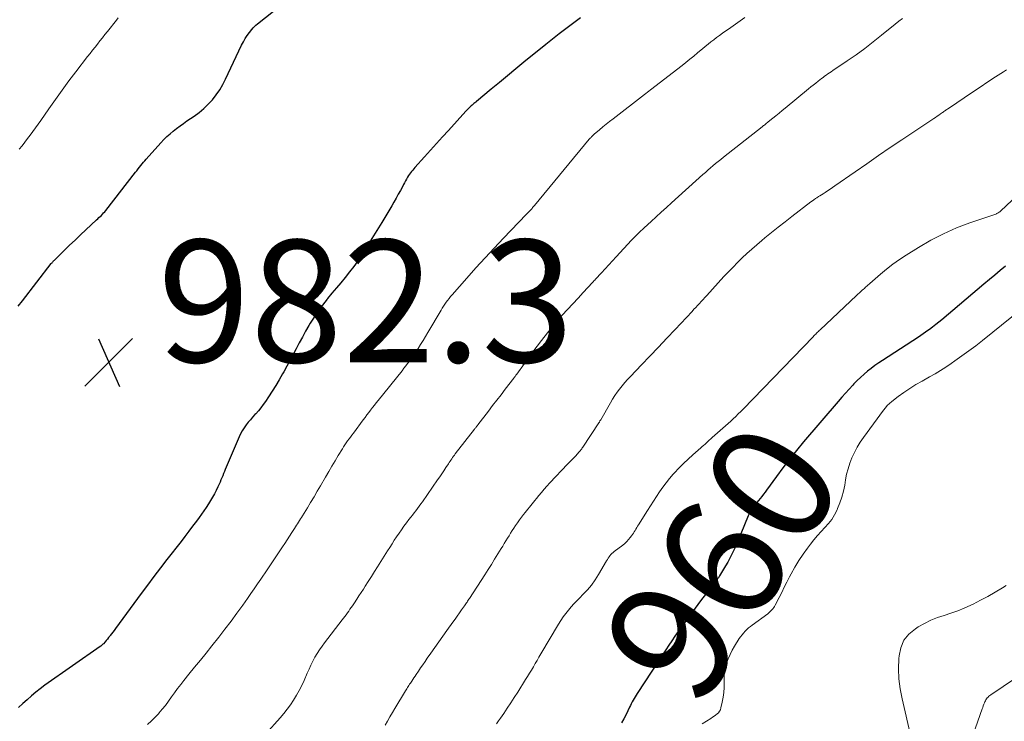
# Model space of a CAD drawing. Units: feet. Extents: x 1990000 to 1995034, y 545000 to 550005.
# Drawn here: x 1991773 to 1991934, y 546038 to 546153 of the extents above; entities that cross this region are included whole.
import ezdxf
from ezdxf.enums import TextEntityAlignment as Align

# ---------------------------------------------------------------- set-up
doc = ezdxf.new("R2010")
doc.units = ezdxf.units.FT
doc.header["$LTSCALE"] = 100
doc.header["$MEASUREMENT"] = 0
for name, color, linetype, lineweight in [('CONTOUR INDEX', 32, 'Continuous', 25), ('CONTOUR INDEX LABEL', 7, 'Continuous', 15), ('CONTOUR INTERMEDIATE', 40, 'Continuous', 15), ('SPOT ELEVATION', 7, 'Continuous', 15)]:
    doc.layers.add(name, color=color, linetype=linetype, lineweight=lineweight)
doc.styles.add('slant', font='romans.shx', dxfattribs={"oblique": 14.999978})

# ---------------------------------------------------------------- blocks, each defined once
blk = doc.blocks.new('SPOT')
at = {"layer": 'SPOT ELEVATION', "lineweight": 25}
for p, q in [((-3.95, -3.95), (3.86, 3.85)), ((-1.67, 3.81), (1.74, -3.97))]:
    blk.add_line(p, q, dxfattribs=at)

msp = doc.modelspace()

# ---------------------------------------------------------------- linework, layer by layer
at = {"layer": 'CONTOUR INDEX', "flags": 128}
for points, elevation in [([(1991772.58, 546105.75), (1991773.28, 546106.61), (1991778, 546112.69), (1991778.06, 546112.76), (1991778.13, 546112.84), (1991778.19, 546112.91), (1991778.25, 546112.99), (1991778.32, 546113.06), (1991778.38, 546113.13), (1991778.45, 546113.2), (1991778.52, 546113.27), (1991780.13, 546114.84), (1991781.01, 546115.69), (1991781.9, 546116.54), (1991782.79, 546117.38), (1991783.68, 546118.21), (1991785.43, 546119.84), (1991785.63, 546120.02), (1991785.82, 546120.21), (1991786.01, 546120.39), (1991786.21, 546120.58), (1991786.39, 546120.78), (1991786.58, 546120.98), (1991786.75, 546121.18), (1991786.92, 546121.39), (1991791.81, 546127.63), (1991792.02, 546127.9), (1991792.24, 546128.18), (1991792.46, 546128.45), (1991792.67, 546128.72), (1991792.89, 546129), (1991793.11, 546129.27), (1991793.34, 546129.53), (1991793.57, 546129.79), (1991795.96, 546132.48), (1991796.44, 546132.99), (1991796.93, 546133.48), (1991797.45, 546133.94), (1991797.98, 546134.39), (1991798.53, 546134.82), (1991799.09, 546135.24), (1991799.66, 546135.64), (1991800.23, 546136.04), (1991801.42, 546136.83), (1991802.23, 546137.43), (1991803, 546138.06), (1991803.71, 546138.76), (1991804.39, 546139.5), (1991805, 546140.3), (1991805.58, 546141.12), (1991806.08, 546141.98), (1991806.55, 546142.87), (1991809.17, 546148.43), (1991809.46, 546148.98), (1991809.77, 546149.52), (1991810.11, 546150.03), (1991810.48, 546150.53), (1991810.86, 546151), (1991811.07, 546151.25), (1991811.29, 546151.48), (1991811.52, 546151.7), (1991811.76, 546151.91), (1991814.39, 546154.03)], 980), ([(1991864.67, 546152.93), (1991863.79, 546152.25), (1991863.35, 546151.93), (1991862.25, 546151.1), (1991861.15, 546150.27), (1991860.07, 546149.41), (1991858.99, 546148.55), (1991855.41, 546145.64), (1991854.07, 546144.54), (1991852.72, 546143.44), (1991851.38, 546142.33), (1991850.04, 546141.22), (1991847.66, 546139.24), (1991847.52, 546139.12), (1991847.37, 546139), (1991847.22, 546138.88), (1991847.07, 546138.76), (1991846.92, 546138.63), (1991846.78, 546138.51), (1991846.64, 546138.38), (1991846.5, 546138.25), (1991846.47, 546138.22), (1991846.32, 546138.08), (1991846.17, 546137.93), (1991846.02, 546137.77), (1991845.88, 546137.62), (1991843.04, 546134.49), (1991842.06, 546133.42), (1991841.08, 546132.34), (1991840.1, 546131.26), (1991839.13, 546130.17), (1991837.56, 546128.43), (1991837.37, 546128.22), (1991837.19, 546128), (1991837.01, 546127.78), (1991836.83, 546127.56), (1991836.66, 546127.33), (1991836.5, 546127.1), (1991836.35, 546126.85), (1991836.21, 546126.6), (1991836.17, 546126.52), (1991836.02, 546126.23), (1991835.86, 546125.93), (1991835.71, 546125.64), (1991835.55, 546125.35), (1991835.18, 546124.66), (1991834.83, 546124.03), (1991834.48, 546123.4), (1991834.11, 546122.77), (1991833.75, 546122.15), (1991832.13, 546119.44), (1991831.6, 546118.56), (1991831.06, 546117.68), (1991830.52, 546116.8), (1991829.98, 546115.93), (1991828.82, 546114.09), (1991828.2, 546113.15), (1991827.55, 546112.22), (1991826.86, 546111.32), (1991826.15, 546110.44), (1991825.43, 546109.57), (1991824.7, 546108.7), (1991823.97, 546107.83), (1991823.25, 546106.96), (1991823.16, 546106.85), (1991822.41, 546105.91), (1991821.7, 546104.95), (1991821.03, 546103.95), (1991820.4, 546102.93), (1991820.17, 546102.54), (1991819.64, 546101.61), (1991819.12, 546100.67), (1991818.61, 546099.73), (1991818.12, 546098.77), (1991817.62, 546097.82), (1991817.12, 546096.87), (1991816.6, 546095.93), (1991816.08, 546094.99), (1991815.87, 546094.63), (1991815.32, 546093.68), (1991814.75, 546092.74), (1991814.17, 546091.81), (1991813.58, 546090.89), (1991813.1, 546090.15), (1991812.73, 546089.62), (1991812.34, 546089.1), (1991811.92, 546088.6), (1991811.48, 546088.12), (1991811.36, 546087.99), (1991810.98, 546087.57), (1991810.61, 546087.15), (1991810.25, 546086.72), (1991809.9, 546086.28), (1991809.58, 546085.83), (1991809.28, 546085.35), (1991809.01, 546084.86), (1991808.78, 546084.36), (1991806.65, 546079.36), (1991806.5, 546079.02), (1991806.36, 546078.67), (1991806.22, 546078.33), (1991806.08, 546077.98), (1991805.93, 546077.64), (1991805.79, 546077.29), (1991805.64, 546076.95), (1991805.48, 546076.61), (1991805.27, 546076.15), (1991805, 546075.58), (1991804.71, 546075.02), (1991804.41, 546074.47), (1991804.09, 546073.93), (1991803.74, 546073.37), (1991803.38, 546072.8), (1991803.01, 546072.23), (1991802.62, 546071.68), (1991802.22, 546071.13), (1991801.78, 546070.55), (1991801.15, 546069.71), (1991800.52, 546068.88), (1991799.89, 546068.05), (1991799.25, 546067.23), (1991796.94, 546064.26), (1991795.88, 546062.88), (1991794.82, 546061.49), (1991793.77, 546060.09), (1991792.73, 546058.69), (1991788.5, 546052.95), (1991788.29, 546052.66), (1991788.07, 546052.37), (1991787.86, 546052.09), (1991787.64, 546051.81), (1991787.57, 546051.71), (1991787.38, 546051.48), (1991787.19, 546051.25), (1991787, 546051.02), (1991786.81, 546050.8), (1991786.53, 546050.49), (1991786.47, 546050.42), (1991786.41, 546050.36), (1991786.34, 546050.29), (1991786.28, 546050.23), (1991786.21, 546050.17), (1991786.14, 546050.11), (1991786.07, 546050.06), (1991785.99, 546050.01), (1991776.96, 546043.68), (1991776.2, 546043.13), (1991775.46, 546042.56), (1991774.74, 546041.96), (1991774.04, 546041.33), (1991773.35, 546040.7), (1991772.66, 546040.06)], 980), ([(1991934.27, 546112.3), (1991933.39, 546111.56), (1991932.51, 546110.81), (1991931.62, 546110.07), (1991930.74, 546109.33), (1991923.82, 546103.5), (1991923.33, 546103.09), (1991922.83, 546102.7), (1991922.33, 546102.31), (1991921.82, 546101.92), (1991921.56, 546101.72), (1991921.18, 546101.45), (1991920.8, 546101.18), (1991920.41, 546100.92), (1991920.02, 546100.66), (1991914.13, 546096.85), (1991913.5, 546096.43), (1991912.88, 546096), (1991912.27, 546095.54), (1991911.68, 546095.07), (1991911.1, 546094.58), (1991910.53, 546094.08), (1991909.98, 546093.55), (1991909.45, 546093.01), (1991909.26, 546092.81), (1991908.65, 546092.15), (1991908.04, 546091.49), (1991907.45, 546090.82), (1991906.86, 546090.14), (1991901.2, 546083.5), (1991900.04, 546082.12), (1991898.92, 546080.72), (1991897.82, 546079.29), (1991896.75, 546077.85), (1991895.15, 546075.63), (1991894.89, 546075.28), (1991894.63, 546074.94), (1991894.36, 546074.6), (1991894.08, 546074.27), (1991893.8, 546073.94), (1991893.53, 546073.61), (1991893.26, 546073.27), (1991893, 546072.93), (1991892.76, 546072.57), (1991892.53, 546072.21), (1991892.33, 546071.83), (1991892.15, 546071.44), (1991890.94, 546068.47), (1991890.66, 546067.8), (1991890.37, 546067.12), (1991890.08, 546066.46), (1991889.77, 546065.79), (1991889.46, 546065.13), (1991889.12, 546064.48), (1991888.77, 546063.84), (1991888.4, 546063.21), (1991887.43, 546061.59), (1991887.37, 546061.49), (1991887.3, 546061.38), (1991887.24, 546061.28), (1991887.17, 546061.19), (1991887.09, 546061.09), (1991887.02, 546060.99), (1991886.95, 546060.89), (1991886.87, 546060.8), (1991884.34, 546057.51), (1991883.88, 546056.92), (1991883.43, 546056.33), (1991882.99, 546055.73), (1991882.55, 546055.13), (1991882.11, 546054.53), (1991881.68, 546053.93), (1991881.25, 546053.32), (1991880.82, 546052.71), (1991880.64, 546052.46), (1991880.13, 546051.72), (1991879.62, 546050.98), (1991879.12, 546050.23), (1991878.63, 546049.48), (1991873.96, 546042.35), (1991873.78, 546042.08), (1991873.61, 546041.8), (1991873.45, 546041.52), (1991873.29, 546041.24), (1991873.14, 546040.95), (1991872.99, 546040.66), (1991872.84, 546040.37), (1991872.7, 546040.08), (1991872.12, 546038.9), (1991871.77, 546038.22), (1991871.4, 546037.55)], 960)]:
    msp.add_lwpolyline(points, dxfattribs=dict(at, elevation=elevation))
at = {"layer": 'CONTOUR INTERMEDIATE', "flags": 128}
for points, elevation in [([(1991772.76, 546131.41), (1991773.23, 546131.98), (1991773.68, 546132.56), (1991774.13, 546133.14), (1991774.57, 546133.73), (1991775.01, 546134.32), (1991775.44, 546134.92), (1991775.87, 546135.52), (1991776.29, 546136.12), (1991777.6, 546138.01), (1991778.68, 546139.55), (1991779.78, 546141.07), (1991780.9, 546142.58), (1991782.04, 546144.09), (1991783.96, 546146.58), (1991784.36, 546147.1), (1991784.76, 546147.61), (1991785.17, 546148.12), (1991785.57, 546148.63), (1991785.98, 546149.14), (1991786.39, 546149.65), (1991786.8, 546150.16), (1991787.2, 546150.67), (1991788.68, 546152.55), (1991788.95, 546152.9)], 976), ([(1991891.57, 546152.98), (1991890.42, 546152.15), (1991889.28, 546151.34), (1991887.91, 546150.38), (1991887.43, 546150.04), (1991886.95, 546149.69), (1991886.48, 546149.33), (1991886.01, 546148.97), (1991885.55, 546148.6), (1991885.09, 546148.23), (1991884.63, 546147.86), (1991884.18, 546147.47), (1991883.84, 546147.18), (1991883.21, 546146.65), (1991882.58, 546146.13), (1991881.94, 546145.62), (1991881.3, 546145.12), (1991876.11, 546141.11), (1991875.87, 546140.92), (1991875.63, 546140.74), (1991875.39, 546140.55), (1991875.15, 546140.37), (1991870.01, 546136.4), (1991869.44, 546135.96), (1991868.89, 546135.51), (1991868.33, 546135.06), (1991867.78, 546134.6), (1991866.91, 546133.86), (1991866.8, 546133.76), (1991866.7, 546133.66), (1991866.59, 546133.56), (1991866.49, 546133.46), (1991866.39, 546133.35), (1991866.29, 546133.25), (1991866.2, 546133.14), (1991866.1, 546133.03), (1991857.14, 546122.22), (1991857.04, 546122.1), (1991856.94, 546121.98), (1991856.83, 546121.86), (1991856.73, 546121.73), (1991856.62, 546121.61), (1991856.52, 546121.5), (1991856.41, 546121.38), (1991856.3, 546121.26), (1991856.27, 546121.24), (1991856.15, 546121.11), (1991856.02, 546120.98), (1991855.9, 546120.85), (1991855.78, 546120.73), (1991852.07, 546116.85), (1991850.54, 546115.24), (1991849.03, 546113.62), (1991847.54, 546111.98), (1991846.06, 546110.32), (1991843.64, 546107.58), (1991843.39, 546107.29), (1991843.14, 546106.98), (1991842.91, 546106.67), (1991842.68, 546106.36), (1991842.46, 546106.04), (1991842.24, 546105.71), (1991842.03, 546105.38), (1991841.83, 546105.05), (1991839.69, 546101.43), (1991839.29, 546100.77), (1991838.89, 546100.11), (1991838.49, 546099.46), (1991838.07, 546098.81), (1991837.78, 546098.35), (1991837.51, 546097.94), (1991837.23, 546097.53), (1991836.95, 546097.13), (1991836.65, 546096.73), (1991836.36, 546096.34), (1991836.06, 546095.95), (1991835.75, 546095.56), (1991835.44, 546095.17), (1991831.54, 546090.31), (1991831.22, 546089.92), (1991830.91, 546089.52), (1991830.6, 546089.13), (1991830.3, 546088.73), (1991829.99, 546088.33), (1991829.69, 546087.92), (1991829.39, 546087.52), (1991829.09, 546087.12), (1991827.47, 546084.95), (1991827.23, 546084.63), (1991827, 546084.31), (1991826.77, 546083.99), (1991826.54, 546083.67), (1991826.31, 546083.35), (1991826.09, 546083.02), (1991825.88, 546082.69), (1991825.67, 546082.36), (1991825.01, 546081.28), (1991824.48, 546080.41), (1991823.95, 546079.53), (1991823.43, 546078.65), (1991822.91, 546077.76), (1991822.1, 546076.35), (1991821.57, 546075.44), (1991821.03, 546074.53), (1991820.48, 546073.62), (1991819.94, 546072.71), (1991819.15, 546071.43), (1991818.99, 546071.16), (1991818.83, 546070.9), (1991818.67, 546070.64), (1991818.5, 546070.38), (1991818.34, 546070.12), (1991818.17, 546069.86), (1991818.01, 546069.6), (1991817.84, 546069.35), (1991817.4, 546068.68), (1991817.02, 546068.09), (1991816.63, 546067.5), (1991816.24, 546066.91), (1991815.85, 546066.33), (1991815.53, 546065.86), (1991814.98, 546065.04), (1991814.43, 546064.23), (1991813.89, 546063.41), (1991813.34, 546062.59), (1991812.31, 546061.05), (1991811.78, 546060.26), (1991811.24, 546059.47), (1991810.7, 546058.69), (1991810.16, 546057.91), (1991809.37, 546056.79), (1991808.41, 546055.46), (1991807.44, 546054.15), (1991806.45, 546052.85), (1991805.44, 546051.56), (1991804.29, 546050.13), (1991803.35, 546048.96), (1991802.42, 546047.8), (1991801.48, 546046.64), (1991800.54, 546045.48), (1991799.73, 546044.48), (1991799.2, 546043.81), (1991798.69, 546043.14), (1991798.19, 546042.46), (1991797.71, 546041.77), (1991797.22, 546041.08), (1991796.71, 546040.4), (1991796.18, 546039.75), (1991795.63, 546039.11), (1991795.6, 546039.08), (1991795.01, 546038.45), (1991794.39, 546037.84), (1991793.75, 546037.27)], 976), ([(1991917.38, 546152.83), (1991916.78, 546152.34), (1991916.19, 546151.85), (1991913.98, 546150.06), (1991912.6, 546148.97), (1991911.21, 546147.91), (1991909.79, 546146.88), (1991908.35, 546145.88), (1991905.98, 546144.27), (1991905.72, 546144.09), (1991905.45, 546143.91), (1991905.18, 546143.73), (1991904.92, 546143.55), (1991904.65, 546143.36), (1991904.39, 546143.17), (1991904.13, 546142.98), (1991903.88, 546142.78), (1991903.58, 546142.55), (1991903.19, 546142.24), (1991902.79, 546141.92), (1991902.39, 546141.6), (1991902, 546141.28), (1991898.19, 546138.14), (1991897.68, 546137.73), (1991897.18, 546137.32), (1991896.67, 546136.9), (1991896.17, 546136.49), (1991895.4, 546135.87), (1991895.28, 546135.77), (1991895.15, 546135.67), (1991895.03, 546135.57), (1991894.91, 546135.47), (1991894.78, 546135.37), (1991894.66, 546135.27), (1991894.53, 546135.17), (1991894.41, 546135.08), (1991888.06, 546130.09), (1991887.63, 546129.74), (1991887.21, 546129.4), (1991886.79, 546129.05), (1991886.36, 546128.7), (1991885.95, 546128.34), (1991885.53, 546127.99), (1991885.12, 546127.62), (1991884.71, 546127.26), (1991879.57, 546122.63), (1991878.73, 546121.87), (1991877.89, 546121.11), (1991877.05, 546120.35), (1991876.22, 546119.58), (1991875.07, 546118.54), (1991874.81, 546118.29), (1991874.55, 546118.05), (1991874.29, 546117.8), (1991874.03, 546117.55), (1991873.78, 546117.29), (1991873.53, 546117.04), (1991873.28, 546116.78), (1991873.04, 546116.52), (1991870.51, 546113.78), (1991869.9, 546113.13), (1991869.29, 546112.47), (1991868.69, 546111.81), (1991868.08, 546111.16), (1991867.12, 546110.12), (1991867, 546109.98), (1991866.87, 546109.85), (1991866.74, 546109.71), (1991866.62, 546109.58), (1991865.12, 546107.99), (1991864.26, 546107.06), (1991863.39, 546106.12), (1991862.54, 546105.18), (1991861.69, 546104.23), (1991860.14, 546102.48), (1991860.07, 546102.4), (1991860, 546102.31), (1991859.94, 546102.23), (1991859.87, 546102.15), (1991858.3, 546100.11), (1991857.58, 546099.17), (1991856.87, 546098.23), (1991856.17, 546097.28), (1991855.48, 546096.33), (1991854.25, 546094.62), (1991854.18, 546094.52), (1991854.1, 546094.41), (1991854.03, 546094.31), (1991853.95, 546094.21), (1991853.82, 546094.03), (1991853.75, 546093.93), (1991852.34, 546092.13), (1991851.65, 546091.24), (1991850.96, 546090.35), (1991850.27, 546089.46), (1991849.58, 546088.56), (1991847.85, 546086.29), (1991847.78, 546086.21), (1991847.72, 546086.12), (1991847.65, 546086.03), (1991847.58, 546085.95), (1991847.51, 546085.86), (1991847.45, 546085.77), (1991847.38, 546085.68), (1991847.31, 546085.6), (1991844.17, 546081.55), (1991844.02, 546081.35), (1991843.87, 546081.16), (1991843.72, 546080.95), (1991843.58, 546080.75), (1991843.44, 546080.55), (1991843.3, 546080.34), (1991843.16, 546080.14), (1991843.03, 546079.93), (1991842.63, 546079.32), (1991842.29, 546078.8), (1991841.96, 546078.29), (1991841.61, 546077.78), (1991841.26, 546077.28), (1991838.8, 546073.73), (1991838.53, 546073.36), (1991838.26, 546072.98), (1991837.99, 546072.62), (1991837.71, 546072.25), (1991837.43, 546071.89), (1991837.14, 546071.53), (1991836.86, 546071.17), (1991836.58, 546070.8), (1991836.17, 546070.26), (1991835.75, 546069.71), (1991835.35, 546069.14), (1991834.95, 546068.58), (1991834.56, 546068), (1991834.18, 546067.42), (1991833.81, 546066.84), (1991833.43, 546066.25), (1991833.06, 546065.67), (1991831.44, 546063.09), (1991830.94, 546062.29), (1991830.43, 546061.49), (1991829.92, 546060.69), (1991829.42, 546059.89), (1991829.11, 546059.4), (1991828.75, 546058.85), (1991828.39, 546058.3), (1991828.03, 546057.75), (1991827.66, 546057.2), (1991827.33, 546056.71), (1991827.13, 546056.42), (1991826.92, 546056.12), (1991826.71, 546055.82), (1991826.49, 546055.53), (1991826.27, 546055.24), (1991826.06, 546054.95), (1991825.84, 546054.66), (1991825.62, 546054.38), (1991822.77, 546050.65), (1991822.35, 546050.07), (1991821.94, 546049.48), (1991821.56, 546048.88), (1991821.19, 546048.26), (1991820.85, 546047.63), (1991820.52, 546046.99), (1991820.21, 546046.34), (1991819.91, 546045.69), (1991819.39, 546044.49), (1991819.01, 546043.66), (1991818.6, 546042.85), (1991818.15, 546042.05), (1991817.68, 546041.27), (1991817.17, 546040.51), (1991816.64, 546039.77), (1991816.07, 546039.06), (1991815.48, 546038.36), (1991813.13, 546035.74)], 972), ([(1991934.41, 546144.4), (1991933.92, 546144.08), (1991932.65, 546143.26), (1991931.39, 546142.42), (1991930.12, 546141.59), (1991928.86, 546140.74), (1991924.92, 546138.09), (1991924.8, 546138.01), (1991924.68, 546137.92), (1991924.55, 546137.84), (1991924.43, 546137.75), (1991924.31, 546137.67), (1991924.19, 546137.58), (1991924.07, 546137.5), (1991923.95, 546137.42), (1991923.63, 546137.2), (1991923.35, 546137.01), (1991923.07, 546136.81), (1991922.79, 546136.62), (1991922.51, 546136.44), (1991917.31, 546132.96), (1991915.38, 546131.67), (1991913.45, 546130.36), (1991911.54, 546129.04), (1991909.63, 546127.71), (1991906.34, 546125.42), (1991905.94, 546125.14), (1991905.53, 546124.86), (1991905.12, 546124.6), (1991904.71, 546124.33), (1991904.38, 546124.13), (1991904.13, 546123.97), (1991903.88, 546123.81), (1991903.63, 546123.65), (1991903.38, 546123.48), (1991903.13, 546123.32), (1991902.88, 546123.15), (1991902.64, 546122.97), (1991902.41, 546122.79), (1991899.29, 546120.4), (1991898.17, 546119.53), (1991897.06, 546118.66), (1991895.97, 546117.78), (1991894.87, 546116.89), (1991894.35, 546116.46), (1991893.53, 546115.77), (1991892.72, 546115.07), (1991891.93, 546114.35), (1991891.15, 546113.62), (1991890.39, 546112.87), (1991889.64, 546112.11), (1991888.9, 546111.34), (1991888.16, 546110.56), (1991885.33, 546107.48), (1991885.03, 546107.15), (1991884.74, 546106.83), (1991884.44, 546106.5), (1991884.14, 546106.18), (1991883.84, 546105.85), (1991883.54, 546105.53), (1991883.24, 546105.21), (1991882.94, 546104.88), (1991880.16, 546101.92), (1991878.79, 546100.47), (1991877.42, 546099.01), (1991876.04, 546097.57), (1991874.66, 546096.13), (1991872.83, 546094.22), (1991872.37, 546093.73), (1991871.92, 546093.22), (1991871.49, 546092.7), (1991871.06, 546092.17), (1991870.66, 546091.63), (1991870.27, 546091.08), (1991869.91, 546090.51), (1991869.56, 546089.93), (1991867.97, 546087.11), (1991867.93, 546087.05), (1991867.9, 546086.99), (1991867.86, 546086.94), (1991867.83, 546086.88), (1991867.79, 546086.82), (1991867.76, 546086.76), (1991867.72, 546086.7), (1991867.68, 546086.64), (1991865.04, 546082.65), (1991865, 546082.58), (1991864.96, 546082.52), (1991864.91, 546082.45), (1991864.87, 546082.39), (1991864.82, 546082.32), (1991864.77, 546082.26), (1991864.72, 546082.2), (1991864.67, 546082.13), (1991864.66, 546082.11), (1991864.6, 546082.04), (1991864.53, 546081.97), (1991864.47, 546081.9), (1991864.41, 546081.83), (1991863.88, 546081.26), (1991863.55, 546080.9), (1991863.21, 546080.55), (1991862.88, 546080.2), (1991862.55, 546079.85), (1991859.64, 546076.79), (1991859.17, 546076.29), (1991858.71, 546075.78), (1991858.27, 546075.26), (1991857.83, 546074.74), (1991857.44, 546074.24), (1991857.21, 546073.95), (1991856.98, 546073.67), (1991856.75, 546073.39), (1991856.52, 546073.1), (1991856.29, 546072.82), (1991856.06, 546072.53), (1991855.83, 546072.25), (1991855.6, 546071.96), (1991855.36, 546071.65), (1991855.02, 546071.2), (1991854.68, 546070.75), (1991854.36, 546070.29), (1991854.04, 546069.83), (1991853.77, 546069.4), (1991853.5, 546068.99), (1991853.23, 546068.58), (1991852.97, 546068.16), (1991852.71, 546067.74), (1991852.45, 546067.32), (1991852.19, 546066.89), (1991851.93, 546066.47), (1991851.68, 546066.05), (1991851.14, 546065.17), (1991850.61, 546064.31), (1991850.08, 546063.46), (1991849.54, 546062.61), (1991848.99, 546061.76), (1991846.49, 546057.9), (1991846.39, 546057.75), (1991846.29, 546057.6), (1991846.19, 546057.45), (1991846.09, 546057.3), (1991845.99, 546057.15), (1991845.88, 546057.01), (1991845.78, 546056.86), (1991845.68, 546056.71), (1991845.18, 546056.01), (1991844.83, 546055.52), (1991844.47, 546055.02), (1991844.12, 546054.53), (1991843.76, 546054.04), (1991842.77, 546052.65), (1991842.1, 546051.72), (1991841.45, 546050.79), (1991840.79, 546049.86), (1991840.14, 546048.93), (1991839.58, 546048.12), (1991839.21, 546047.59), (1991838.85, 546047.05), (1991838.48, 546046.52), (1991838.12, 546045.98), (1991837.75, 546045.43), (1991837.58, 546045.16), (1991837.4, 546044.9), (1991837.22, 546044.63), (1991837.05, 546044.37), (1991836.93, 546044.19), (1991836.81, 546044.01), (1991836.69, 546043.84), (1991836.57, 546043.66), (1991836.46, 546043.48), (1991836.34, 546043.3), (1991836.22, 546043.12), (1991836.11, 546042.94), (1991836, 546042.76), (1991834.29, 546039.9), (1991833.88, 546039.21), (1991833.47, 546038.52), (1991833.07, 546037.83), (1991832.66, 546037.13)], 968), ([(1991941.91, 546129.24), (1991933.43, 546121.25), (1991933.32, 546121.16), (1991933.24, 546121.1), (1991933.06, 546120.98), (1991932.97, 546120.92), (1991932.87, 546120.87), (1991932.77, 546120.82), (1991932.67, 546120.78), (1991928.42, 546119.35), (1991926.23, 546118.52), (1991924.09, 546117.59), (1991922.01, 546116.51), (1991919.99, 546115.33), (1991917.99, 546114.07), (1991916.89, 546113.35), (1991915.83, 546112.59), (1991914.79, 546111.78), (1991913.78, 546110.95), (1991912.06, 546109.45), (1991911.93, 546109.34), (1991911.8, 546109.22), (1991911.67, 546109.11), (1991911.54, 546108.99), (1991911.41, 546108.88), (1991911.28, 546108.76), (1991911.15, 546108.64), (1991911.02, 546108.53), (1991910.81, 546108.33), (1991910.57, 546108.11), (1991910.33, 546107.89), (1991910.1, 546107.67), (1991909.86, 546107.45), (1991903.91, 546101.87), (1991903.76, 546101.73), (1991903.62, 546101.59), (1991903.47, 546101.45), (1991903.33, 546101.3), (1991903.18, 546101.16), (1991903.04, 546101.02), (1991902.9, 546100.87), (1991902.76, 546100.73), (1991891.31, 546088.89), (1991890.91, 546088.48), (1991890.51, 546088.08), (1991890.1, 546087.69), (1991889.68, 546087.3), (1991889.26, 546086.91), (1991888.84, 546086.53), (1991888.42, 546086.15), (1991888, 546085.77), (1991886.23, 546084.21), (1991886, 546084), (1991885.76, 546083.79), (1991885.53, 546083.58), (1991885.29, 546083.37), (1991885.06, 546083.16), (1991884.82, 546082.95), (1991884.58, 546082.74), (1991884.35, 546082.53), (1991883.06, 546081.42), (1991882.28, 546080.71), (1991881.51, 546079.98), (1991880.76, 546079.23), (1991880.04, 546078.46), (1991879.84, 546078.24), (1991879.25, 546077.55), (1991878.67, 546076.84), (1991878.13, 546076.1), (1991877.61, 546075.35), (1991877.11, 546074.58), (1991876.61, 546073.81), (1991876.12, 546073.04), (1991875.63, 546072.27), (1991874.16, 546069.94), (1991874.01, 546069.71), (1991873.87, 546069.48), (1991873.74, 546069.25), (1991873.6, 546069.02), (1991873.46, 546068.79), (1991873.32, 546068.56), (1991873.17, 546068.34), (1991873.01, 546068.13), (1991872.8, 546067.86), (1991872.53, 546067.52), (1991872.23, 546067.2), (1991871.91, 546066.91), (1991871.58, 546066.63), (1991870.19, 546065.58), (1991870, 546065.42), (1991869.82, 546065.25), (1991869.65, 546065.08), (1991869.49, 546064.89), (1991869.34, 546064.69), (1991869.2, 546064.49), (1991869.07, 546064.28), (1991868.94, 546064.07), (1991867.64, 546061.82), (1991867.08, 546060.93), (1991866.47, 546060.08), (1991865.79, 546059.28), (1991865.07, 546058.52), (1991864.55, 546058.01), (1991864.07, 546057.52), (1991863.59, 546057.02), (1991863.13, 546056.5), (1991862.68, 546055.98), (1991862.25, 546055.43), (1991861.84, 546054.87), (1991861.45, 546054.3), (1991861.08, 546053.71), (1991858.18, 546048.81), (1991857.87, 546048.28), (1991857.56, 546047.75), (1991857.25, 546047.23), (1991856.95, 546046.7), (1991856.64, 546046.17), (1991856.32, 546045.65), (1991856, 546045.13), (1991855.68, 546044.61), (1991854.39, 546042.57), (1991853.83, 546041.69), (1991853.26, 546040.81), (1991852.68, 546039.95), (1991852.09, 546039.08), (1991851.56, 546038.31), (1991851.23, 546037.84), (1991850.9, 546037.36)], 964), ([(1991938.43, 546106.47), (1991930.49, 546100.13), (1991929.38, 546099.26), (1991928.26, 546098.41), (1991927.12, 546097.58), (1991925.97, 546096.76), (1991925.37, 546096.35), (1991924.5, 546095.77), (1991923.62, 546095.2), (1991922.72, 546094.66), (1991921.8, 546094.14), (1991920.59, 546093.48), (1991919.59, 546092.89), (1991918.6, 546092.28), (1991917.64, 546091.62), (1991916.71, 546090.92), (1991915.64, 546090.1), (1991915.27, 546089.78), (1991914.91, 546089.45), (1991914.59, 546089.08), (1991914.28, 546088.7), (1991910.99, 546084.24), (1991910.45, 546083.45), (1991909.95, 546082.64), (1991909.51, 546081.8), (1991909.11, 546080.93), (1991908.78, 546080.04), (1991908.48, 546079.13), (1991908.25, 546078.21), (1991908.06, 546077.28), (1991907.93, 546076.45), (1991907.73, 546075.46), (1991907.47, 546074.49), (1991907.15, 546073.54), (1991906.77, 546072.6), (1991906.67, 546072.39), (1991906.26, 546071.6), (1991905.8, 546070.84), (1991905.26, 546070.14), (1991904.67, 546069.48), (1991904.05, 546068.84), (1991903.45, 546068.17), (1991902.87, 546067.49), (1991902.32, 546066.78), (1991901.84, 546066.14), (1991901.12, 546065.13), (1991900.43, 546064.1), (1991899.79, 546063.03), (1991899.19, 546061.94), (1991898.91, 546061.41), (1991898.48, 546060.57), (1991898.04, 546059.73), (1991897.61, 546058.89), (1991897.19, 546058.05), (1991896.54, 546056.79), (1991896.43, 546056.58), (1991896.31, 546056.39), (1991896.17, 546056.2), (1991896.02, 546056.02), (1991895.86, 546055.85), (1991895.69, 546055.69), (1991895.51, 546055.53), (1991895.33, 546055.39), (1991892.79, 546053.54), (1991892.48, 546053.3), (1991892.18, 546053.06), (1991891.9, 546052.8), (1991891.62, 546052.53), (1991891.37, 546052.24), (1991891.12, 546051.95), (1991890.89, 546051.64), (1991890.67, 546051.32), (1991889.89, 546050.08), (1991889.51, 546049.41), (1991889.16, 546048.73), (1991888.86, 546048.03), (1991888.6, 546047.31), (1991888.4, 546046.57), (1991888.25, 546045.82), (1991888.19, 546045.07), (1991888.17, 546044.3), (1991888.18, 546044.12), (1991888.18, 546043.31), (1991888.13, 546042.52), (1991888.03, 546041.73), (1991887.89, 546040.94), (1991887.67, 546039.98), (1991887.58, 546039.69), (1991887.45, 546039.43), (1991887.26, 546039.2), (1991887.04, 546038.99), (1991886.79, 546038.8), (1991886.54, 546038.62), (1991886.28, 546038.44), (1991886.02, 546038.26), (1991884.61, 546037.35)], 956), ([(1991934.36, 546060.03), (1991933.75, 546059.64), (1991932.58, 546058.92), (1991931.39, 546058.23), (1991930.18, 546057.59), (1991928.95, 546056.98), (1991928.58, 546056.8), (1991927.51, 546056.33), (1991926.43, 546055.88), (1991925.33, 546055.49), (1991924.22, 546055.13), (1991923.11, 546054.76), (1991922.03, 546054.33), (1991920.99, 546053.81), (1991919.98, 546053.23), (1991919.5, 546052.94), (1991918.46, 546052.06), (1991917.63, 546051.05), (1991917.13, 546049.84), (1991916.83, 546048.51), (1991916.8, 546048.06), (1991916.76, 546046.4), (1991916.82, 546044.74), (1991917.03, 546043.09), (1991917.33, 546041.45), (1991918.75, 546035.29)], 952), ([(1991935.89, 546044.83), (1991931.84, 546042.11), (1991931.69, 546042), (1991931.54, 546041.88), (1991931.41, 546041.76), (1991931.28, 546041.62), (1991931.16, 546041.48), (1991931.05, 546041.33), (1991930.96, 546041.16), (1991930.88, 546040.99), (1991930.82, 546040.83), (1991930.72, 546040.58), (1991930.62, 546040.32), (1991930.53, 546040.07), (1991930.44, 546039.81), (1991927.89, 546032.52)], 948)]:
    msp.add_lwpolyline(points, dxfattribs=dict(at, elevation=elevation))

# ---------------------------------------------------------------- block references
at = {"layer": 'SPOT ELEVATION'}
msp.add_blockref('SPOT', (1991787.43, 546096.56, 982.35), dxfattribs=at)

# ---------------------------------------------------------------- texts
at = {"layer": 'CONTOUR INDEX LABEL', "style": 'slant', "oblique": 15}
msp.add_text('960', height=20, rotation=57.5256, dxfattribs=at).set_placement((1991887.83, 546063.9, 960), align=Align.MIDDLE_CENTER)
at = {"layer": 'SPOT ELEVATION', "style": 'slant', "oblique": 15}
msp.add_text('982.3', height=20, dxfattribs=at).set_placement((1991795.43, 546096.56, 982.35))

doc.saveas('drawing.dxf')
